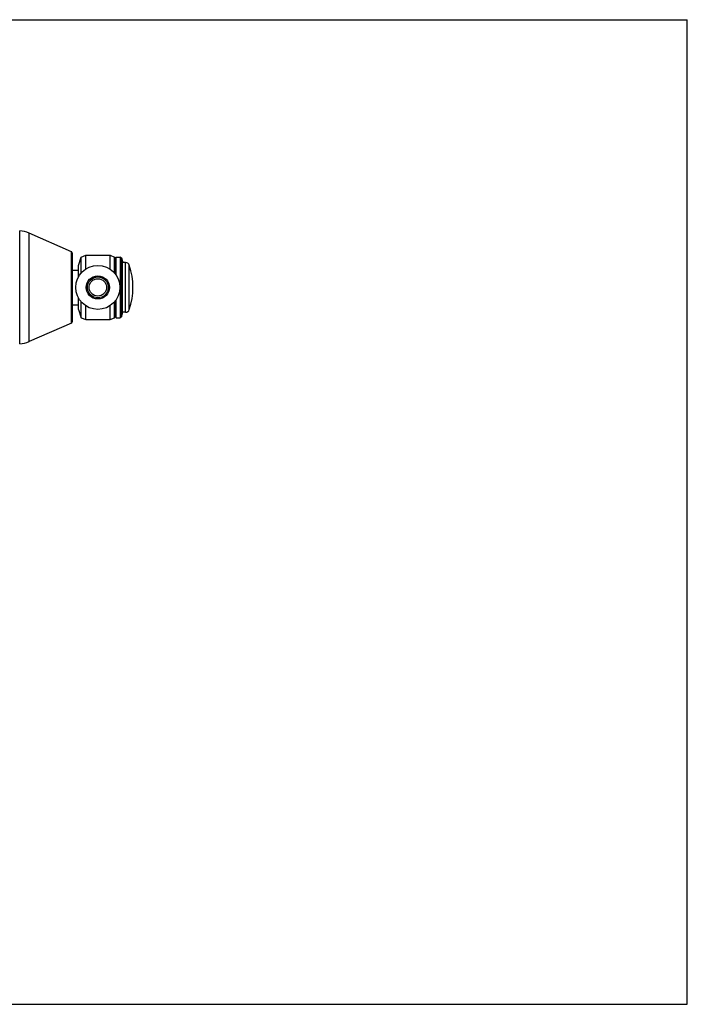
# Model space of a CAD drawing. Units: inches. Extents: x 0 to 11, y 0 to 8.5.
# Drawn here: x 5.2 to 11, y 0 to 8.5 of the extents above; entities that cross this region are included whole.
import ezdxf

# ---------------------------------------------------------------- set-up
doc = ezdxf.new("R2010")
doc.units = ezdxf.units.IN
doc.header["$LTSCALE"] = 0.605
doc.header["$MEASUREMENT"] = 0
doc.layers.get('0').update_dxf_attribs({"linetype": 'CONTINUOUS'})

msp = doc.modelspace()

# ---------------------------------------------------------------- linework, layer by layer
at = {"color": 7, "linetype": 'CONTINUOUS'}
for p, q in [((0, 8.5), (11, 8.5)), ((11, 0), (11, 8.5)), ((5.2401, 5.7015), (5.2401, 6.676)), ((5.3228, 5.7206), (5.3228, 6.6569)), ((5.6861, 6.4962), (5.3228, 6.6569)), ((5.6863, 6.496), (5.6861, 6.4962)), ((5.6863, 5.8816), (5.6863, 6.496)), ((5.6922, 6.4868), (5.6922, 5.8907)), ((5.7708, 6.4508), (5.8092, 6.4663)), ((5.8092, 6.3469), (5.8092, 6.4663)), ((5.8092, 6.4663), (6.0192, 6.4663)), ((6.0192, 6.3469), (6.0192, 6.4663)), ((6.0192, 6.4663), (6.0573, 6.4507)), ((5.7472, 6.378), (5.7708, 6.4508)), ((5.7472, 6.2791), (5.7472, 6.378)), ((5.7708, 6.3132), (5.7708, 6.4508)), ((6.0573, 6.3135), (6.0573, 6.4507)), ((6.0573, 6.4507), (6.0642, 6.4388)), ((6.0642, 6.4388), (6.0711, 6.4508)), ((6.0642, 6.4388), (6.0642, 6.3051)), ((6.0711, 6.2956), (6.0711, 6.4508)), ((6.0711, 6.4508), (6.1077, 6.4508)), ((6.1077, 6.4508), (6.1077, 5.9268)), ((6.1175, 6.4436), (6.1077, 6.4508)), ((6.1175, 6.4436), (6.1175, 5.9339)), ((6.1175, 6.4436), (6.1272, 6.4138)), ((6.1272, 5.9638), (6.1272, 6.4138)), ((6.1526, 6.4038), (6.1272, 6.4038)), ((6.1526, 5.9738), (6.1526, 6.4038)), ((6.1858, 5.9976), (6.1858, 6.38)), ((5.6922, 6.3388), (5.7472, 6.3388)), ((5.6922, 6.0388), (5.7472, 6.0388)), ((5.7472, 5.9995), (5.7472, 6.0984)), ((5.7708, 5.9268), (5.7708, 6.0643)), ((6.0573, 5.9268), (6.0573, 6.064)), ((6.0642, 6.0724), (6.0642, 5.9388)), ((6.0711, 5.9268), (6.0711, 6.0819)), ((5.7472, 5.9995), (5.7708, 5.9268)), ((5.8092, 5.9113), (5.8092, 6.0306)), ((6.0192, 5.9113), (6.0192, 6.0306)), ((6.1175, 5.9339), (6.1272, 5.9638)), ((6.1526, 5.9738), (6.1272, 5.9738)), ((5.6861, 5.8813), (5.3228, 5.7206)), ((5.6861, 5.8813), (5.6863, 5.8816)), ((5.7708, 5.9268), (5.8092, 5.9113)), ((5.8092, 5.9113), (6.0192, 5.9113)), ((6.0192, 5.9113), (6.0573, 5.9268)), ((6.0573, 5.9268), (6.0642, 5.9388)), ((6.0642, 5.9388), (6.0711, 5.9268)), ((6.0711, 5.9268), (6.1077, 5.9268)), ((6.1175, 5.9339), (6.1077, 5.9268)), ((0, 0), (11, 0))]:
    msp.add_line(p, q, dxfattribs=at)
for points in [[(5.6922, 6.4868), (5.6922, 6.487), (5.6922, 6.4874), (5.6922, 6.4878), (5.6921, 6.4883), (5.692, 6.4887), (5.6919, 6.4891), (5.6918, 6.4896), (5.6917, 6.4901), (5.6915, 6.4905), (5.6913, 6.491), (5.6911, 6.4915), (5.6909, 6.4919), (5.6906, 6.4924), (5.6903, 6.4928), (5.69, 6.4932), (5.6897, 6.4936), (5.6893, 6.494), (5.6889, 6.4944), (5.6885, 6.4947), (5.6881, 6.4951), (5.6876, 6.4954), (5.6871, 6.4957), (5.6867, 6.496), (5.6861, 6.4962)], [(5.6861, 5.8813), (5.6866, 5.8816), (5.6871, 5.8818), (5.6876, 5.8821), (5.688, 5.8824), (5.6885, 5.8828), (5.6889, 5.8831), (5.6893, 5.8835), (5.6896, 5.8839), (5.69, 5.8843), (5.6903, 5.8847), (5.6906, 5.8851), (5.6909, 5.8856), (5.6911, 5.886), (5.6913, 5.8865), (5.6915, 5.887), (5.6917, 5.8874), (5.6918, 5.8879), (5.6919, 5.8883), (5.692, 5.8888), (5.6921, 5.8892), (5.6922, 5.8897), (5.6922, 5.8901), (5.6922, 5.8905), (5.6922, 5.8907)]]:
    msp.add_lwpolyline(points, dxfattribs=at)
for radius in [0.1899, 0.1, 0.09, 0.075]:
    msp.add_circle((5.9142, 6.1888), radius, dxfattribs=at)
for centre, radius, start, end in [((5.2318, 6.4512), 0.225, 66.13424, 87.88655), ((5.6822, 6.4868), 0.00999, 0.03648, 66.16035), ((6.1526, 6.3688), 0.035, 18.65218, 90), ((5.6194, 6.1888), 0.5978, 341.34782, 18.65218), ((6.1526, 6.0088), 0.035, 270, 341.34782), ((5.6822, 5.8907), 0.00998, 293.85595, 359.99908), ((5.2318, 5.9263), 0.225, 272.11345, 293.86576)]:
    msp.add_arc(centre, radius, start, end, dxfattribs=at)

doc.saveas('drawing.dxf')
